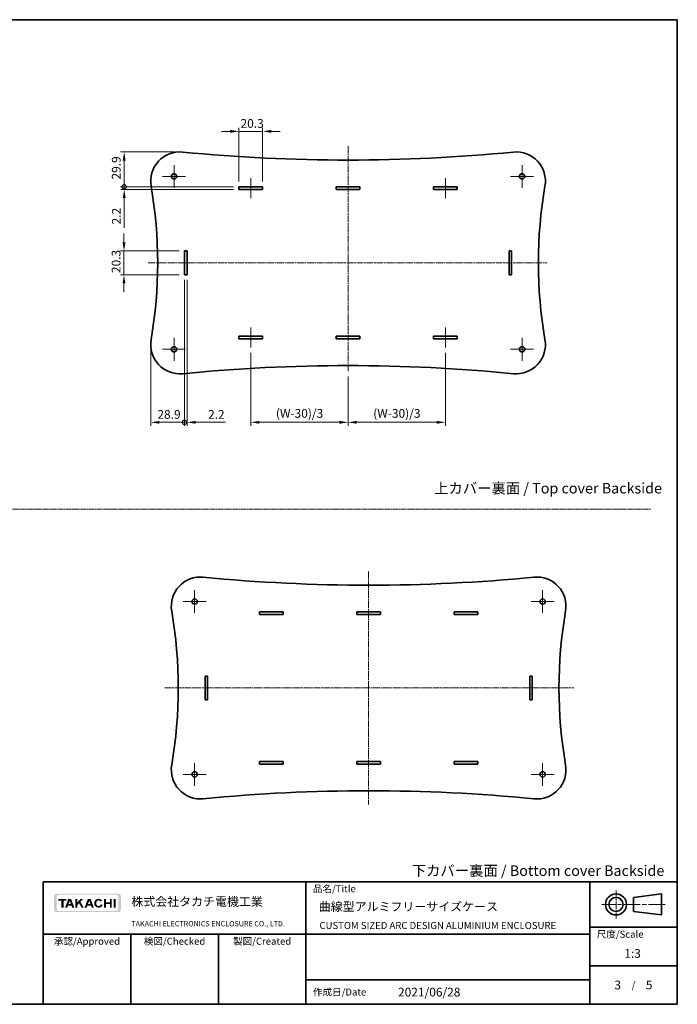
# Model space of a CAD drawing. Units: millimetres. Extents: x 0 to 4341, y 0 to 984.
# Drawn here: x 2389 to 2952, y 0 to 843 of the extents above; entities that cross this region are included whole.
import ezdxf
from ezdxf.enums import TextEntityAlignment as Align

# ---------------------------------------------------------------- set-up
doc = ezdxf.new("R2010")
doc.units = ezdxf.units.MM
doc.linetypes.add('CHAIN', pattern=[0.35429999999999995, 0.2362, -0.0295, 0.0591, -0.0295])
doc.layers.get('Defpoints').update_dxf_attribs({"lineweight": 25})
for name, color, linetype, lineweight in [('Border (ISO)', 7, 'Continuous', 35), ('Center Mark (ISO)', 131, 'Continuous', 18), ('Centerline (ISO)', 131, 'Continuous', 18), ('Dimension (ISO)', 7, 'Continuous', 18), ('Hatch (ISO)', 1, 'Continuous', 18), ('Sketch Geometry (ISO)', 7, 'Continuous', 18), ('Symbol (ISO)', 7, 'Continuous', 18), ('Title (ISO)', 7, 'Continuous', 35), ('Visible (ISO)', 7, 'Continuous', 35)]:
    doc.layers.add(name, color=color, linetype=linetype, lineweight=lineweight)
doc.styles.add('Note Text (TK)', font='txt')
doc.styles.add('文字スタイル67', font='arial.ttf')
doc.dimstyles.new('Default - Method 1b (TK)', dxfattribs={"dimtxt": 2.5, "dimasz": 2.5, "dimexe": 1, "dimexo": 1.499999999999999, "dimgap": 1, "dimtad": 1, "dimtoh": 1, "dimrnd": 1e-08, "dimdsep": 46, "dimtxsty": 'Note Text (TK)', "dimcen": 0.09, "dimdle": 5, "dimclrd": 100, "dimclre": 100, "dimclrt": 7, "dimadec": 1, "dimazin": 1, "dimtfac": 1, "dimtmove": 0, "dimatfit": 3, "dimfxl": 1, "dimtolj": 1, "dimlwd": -1, "dimlwe": -1, "dimarcsym": 0})

# ---------------------------------------------------------------- blocks, each defined once
blk = doc.blocks.new('図面枠 tk図枠')
at = {"layer": 'Border (ISO)'}
for p, q in [((14.49999999999999, 289), (405.4999999999999, 289)), ((405.4999999999999, 289), (405.4999999999999, 8.000000000000007)), ((14.50000000000001, 8.000000000000007), (405.4999999999999, 8.000000000000007))]:
    blk.add_line(p, q, dxfattribs=at)
blk = doc.blocks.new('表題欄 tk表題欄')
at = {"layer": 'Hatch (ISO)'}
h = blk.add_hatch(color=256, dxfattribs=at)
edge = h.paths.add_edge_path(flags=0)
edge.add_arc((95.57537688673352, 236.2990653650367), 0.5958259999999996, 269.9999999999897, 360)
edge.add_line((96.17120288673351, 236.2990653650368), (96.17120288673348, 239.7107813650365))
edge.add_arc((95.5753768867335, 239.7107813650366), 0.5958259999999996, 0, 90.0000000000068)
edge.add_line((95.57537688673342, 240.3066073650366), (79.13710888673356, 240.3066073650366))
edge.add_arc((79.13710888673353, 239.7107813650366), 0.5958259999999996, 89.99999999999744, 180)
edge.add_line((78.54128288673353, 239.7107813650365), (78.54128288673331, 236.2990653650368))
edge.add_arc((79.13710888673332, 236.2990653650365), 0.5958259999999996, 180, 270.0000000000231)
edge.add_line((79.13710888673356, 235.7032393650365), (95.57537688673342, 235.7032393650367))
edge = h.paths.add_edge_path()
edge.add_line((77.83935088673357, 239.9556413650366), (77.83935088673357, 236.0542053650368))
edge.add_arc((78.54128288673346, 236.0542053650367), 0.7019319999998935, 180, 270.0000000000087)
edge.add_line((78.54128288673357, 235.3522733650368), (96.17120288673352, 235.3522733650368))
edge.add_arc((96.17120288673351, 236.0542053650367), 0.7019319999998921, 270, 360)
edge.add_line((96.8731348867334, 236.0542053650368), (96.87313488673352, 239.9556413650366))
edge.add_arc((96.1712028867336, 239.9556413650367), 0.7019319999998921, 0, 90.00000000000873)
edge.add_line((96.17120288673348, 240.6575733650367), (78.54128288673357, 240.6575733650366))
edge.add_arc((78.54128288673357, 239.9556413650366), 0.7019319999999984, 90, 180)
for points in [[(79.07181288673355, 239.1476033650369), (79.07181288673355, 238.6578833650367), (79.92066088673353, 238.6578833650367), (79.92066088673353, 236.6581933650368), (80.50832488673353, 236.6581933650368), (80.50832488673353, 238.6578833650367), (81.35717288673355, 238.6578833650367), (81.35717288673355, 239.1476033650369)], [(85.68407849525303, 236.6581933650368), (84.9434673993943, 237.8918698287545), (84.41792288673358, 237.3246628822781), (84.41792288673358, 236.6581933650368), (83.89555488673355, 236.6581933650368), (83.89555488673355, 239.1476033650369), (84.41792288673358, 239.1476033650369), (84.41792288673358, 238.0993979968839), (85.38913556809511, 239.1476033650369), (86.10696490847272, 239.1476033650369), (85.31925422435492, 238.2974470774499), (86.30334488673353, 236.6581933650368)], [(92.09142939614459, 239.1476033650369), (92.09142939614459, 236.6581933650368), (92.60971639614465, 236.6581933650368), (92.60971639614465, 237.6580383650368), (93.76872039614462, 237.6580383650368), (93.76872039614462, 236.6581933650368), (94.28700739614459, 236.6581933650368), (94.28700739614459, 239.1476033650369), (93.76872039614462, 239.1476033650369), (93.76872039614462, 238.1477583650367), (92.60971639614465, 238.1477583650367), (92.60971639614465, 239.1476033650369)], [(94.84202339614467, 239.1476033650369), (94.84202339614467, 236.6581933650368), (95.36439139614473, 236.6581933650368), (95.36439139614473, 239.1476033650369)]]:
    blk.add_hatch(color=256, dxfattribs=at).paths.add_polyline_path(points)
h = blk.add_hatch(color=256, dxfattribs=at)
h.paths.add_polyline_path([(82.59020695886475, 237.7110913650368), (81.95242681460243, 237.7110913650368), (82.27131688673356, 238.5794973650367)], flags=0)
h.paths.add_polyline_path([(82.77903014574996, 237.1968853650368), (81.76360362771717, 237.1968853650368), (81.56578886050404, 236.6581933650368), (80.94907288673355, 236.6581933650368), (81.86321688673357, 239.1476033650369), (82.67941688673353, 239.1476033650369), (83.59356088673351, 236.6581933650368), (82.97684491296302, 236.6581933650368)])
h = blk.add_hatch(color=256, dxfattribs=at)
h.paths.add_polyline_path([(87.52707281460246, 237.7110913650368), (88.16485295886469, 237.7110913650368), (87.84596288673359, 238.5794973650367)], flags=0)
h.paths.add_polyline_path([(87.14043486050403, 236.6581933650368), (87.3382496277172, 237.1968853650368), (88.35367614574989, 237.1968853650368), (88.551490912963, 236.6581933650368), (89.16820688673343, 236.6581933650368), (88.25406288673352, 239.1476033650369), (87.43786288673356, 239.1476033650369), (86.52371888673358, 236.6581933650368)])
h = blk.add_hatch(color=256, dxfattribs=at)
edge = h.paths.add_edge_path()
edge.add_arc((90.52309888673334, 237.9028983650369), 1.273272000000011, 38.55054079078439, 336.5820184016556)
edge.add_line((91.69149139614446, 237.3968543650369), (91.17255542714857, 237.6216113977801))
edge.add_ellipse((90.52309888673352, 237.9028983650369), major_axis=(0, -0.7998759999999119), ratio=0.8673469387756529, start_angle=128.5505407907963, end_angle=426.582018401653, ccw=False)
edge.add_line((91.09381514418376, 238.3576891122095), (91.51887237036831, 238.6964075050431))
at = {"layer": 'Title (ISO)'}
for p, q in [((74.70882392282105, 244.052739026017), (255.7088239228211, 244.052739026017)), ((74.70882392282105, 209.052739026017), (74.70882392282105, 244.052739026017)), ((149.7088239228211, 244.052739026017), (149.7088239228211, 209.052739026017)), ((230.7088239228211, 244.052739026017), (230.7088239228211, 209.052739026017)), ((255.7088239228211, 244.052739026017), (255.7088239228211, 209.052739026017)), ((243.2088239228211, 239.552739026017), (251.2088239228211, 240.5527390260171)), ((243.2088239228211, 239.552739026017), (243.2088239228211, 235.552739026017)), ((251.2088239228211, 234.552739026017), (251.2088239228211, 240.5527390260171)), ((243.2088239228211, 235.552739026017), (251.2088239228211, 234.552739026017)), ((230.7088239228211, 231.052739026017), (255.7088239228211, 231.052739026017)), ((74.70882392282105, 229.052739026017), (230.7088239228211, 229.052739026017)), ((99.70882392282108, 229.052739026017), (99.70882392282108, 209.052739026017)), ((124.708823922821, 229.052739026017), (124.708823922821, 209.052739026017)), ((230.7088239228211, 220.052739026017), (255.7088239228211, 220.052739026017)), ((149.7088239228211, 216.052739026017), (230.7088239228211, 216.052739026017)), ((255.7088239228211, 209.052739026017), (74.70882392282105, 209.052739026017))]:
    blk.add_line(p, q, dxfattribs=at)
at = {"layer": 'Title (ISO)', "color": 4, "linetype": 'CHAIN', "lineweight": 18, "ltscale": 8.889559745788574}
blk.add_line((238.2088239228211, 241.552739026017), (238.2088239228211, 233.552739026017), dxfattribs=at)
at = {"layer": 'Title (ISO)', "color": 4, "linetype": 'CHAIN', "lineweight": 18, "ltscale": 20.00163269042969}
blk.add_line((252.2088239228211, 237.552739026017), (234.2088239228211, 237.552739026017), dxfattribs=at)
at = {"layer": 'Title (ISO)'}
for radius in [3, 2]:
    blk.add_circle((238.2088239228211, 237.552739026017), radius, dxfattribs=at)
at = {"layer": 'Title (ISO)', "color": 1, "char_height": 2.000000029802322, "line_spacing_factor": 1.5, "style": 'Note Text (TK)'}
for s, insert, attachment_point in [('\\fＭＳ Ｐゴシック|b0|i0;\\H2.0000;品名/Title', (151.708823922821, 242.052739026017), 4), ('\\fＭＳ Ｐゴシック|b0|i0;\\H2.0000;承認/Approved', (87.20882392282108, 227.052739026017), 5), ('\\fＭＳ Ｐゴシック|b0|i0;\\H2.0000;検図/Checked', (112.208823922821, 227.052739026017), 5), ('\\fＭＳ Ｐゴシック|b0|i0;\\H2.0000;製図/Created', (137.2088239228211, 227.052739026017), 5), ('\\fＭＳ Ｐゴシック|b0|i0;\\H2.0000;尺度/Scale', (232.7088239228211, 229.052739026017), 4), ('\\fＭＳ Ｐゴシック|b0|i0;\\H2.0000;作成日/Date', (151.708823922821, 212.552739026017), 4)]:
    blk.add_mtext(s, dxfattribs=dict(at, insert=insert, attachment_point=attachment_point))
at = {"layer": 'Title (ISO)', "color": 7, "line_spacing_factor": 1.5, "style": 'Note Text (TK)'}
for s, insert, char_height, attachment_point in [('株式会社タカチ電機工業', (99.87313488673345, 238.052739026017), 2.5, 4), ('\\fArial|b0|i0;\\H1.4986;TAKACHI ELECTRONICS ENCLOSURE CO., LTD.', (99.87313488673342, 232.052739026017), 1.49859994649887, 4), ('\\fＭＳ Ｐゴシック|b0|i0;\\H2.0000;/', (243.2088239228211, 214.552739026017), 2.000000029802322, 5)]:
    blk.add_mtext(s, dxfattribs=dict(at, insert=insert, char_height=char_height, attachment_point=attachment_point))
at = {"layer": 'Title (ISO)', "color": 7}
for tag, p, height, style in [('<品名>_001', (153.367914831912, 235.6820003896534), 2.5, 'Note Text (TK)'), ('<Title>_001', (153.5696697597652, 230.5520568828656), 2.000000029802322, '文字スタイル67'), ('作成日_001', (175.6108125591847, 211.2814322078352), 2.5, 'Note Text (TK)'), ('<ページ_No.>_001', (237.9488807410029, 213.302739026017), 2.5, 'Note Text (TK)'), ('<総ページ数>_001', (246.7997330137301, 213.302739026017), 2.5, 'Note Text (TK)')]:
    blk.add_attdef(tag, p, '', height=height, dxfattribs=dict(at, style=style))
at = {"layer": 'Title (ISO)', "color": 7, "style": 'Note Text (TK)'}
blk.add_attdef('<尺度>', text='', height=2.5, dxfattribs=at).set_placement((243.2088239228211, 223.5527390260171), align=Align.MIDDLE_CENTER)
blk = doc.blocks.new('*D80')
at = {"layer": 'Defpoints', "color": 0}
for p in [(2597.364336024225, 747.4153445377972), (2577.064336024225, 699.9153445377973), (2597.364336024225, 699.9153445377973)]:
    blk.add_point(p, dxfattribs=at)
at = {"layer": 'Dimension (ISO)', "color": 100}
for p, q in [((2577.064336024225, 704.4153445377973), (2577.064336024225, 750.4153445377972)), ((2597.364336024225, 704.4153445377973), (2597.364336024225, 750.4153445377972)), ((2569.564336024225, 747.4153445377972), (2562.064336024225, 747.4153445377972)), ((2577.064336024225, 747.4153445377972), (2597.364336024225, 747.4153445377972)), ((2604.864336024225, 747.4153445377972), (2612.364336024225, 747.4153445377972))]:
    blk.add_line(p, q, dxfattribs=at)
for points in [[(2569.564336024225, 748.6653445377972), (2569.564336024225, 746.1653445377971), (2577.064336024225, 747.4153445377972)], [(2604.864336024225, 748.6653445377972), (2604.864336024225, 746.1653445377971), (2597.364336024225, 747.4153445377972)]]:
    blk.add_solid(points, dxfattribs=at)
at = {"layer": 'Dimension (ISO)', "color": 7, "insert": (2578.47854056968, 754.1653445377971), "char_height": 7.5, "attachment_point": 4, "style": 'Note Text (TK)'}
blk.add_mtext('\\A1;20.3', dxfattribs=at)
blk = doc.blocks.new('_DotSmall')
at = {"color": 0, "linetype": 'ByBlock', "const_width": 0.5}
blk.add_lwpolyline([(-0.0625, 0, 1), (0.0625, 0, 1)], format="xyb", close=True, dxfattribs=at)
blk = doc.blocks.new('*D81')
at = {"layer": 'Defpoints', "color": 0}
for p in [(2478.890939421849, 699.9153445377975), (2577.064336024226, 699.9153445377975), (2577.064336024226, 697.7153445377975)]:
    blk.add_point(p, dxfattribs=at)
at = {"layer": 'Dimension (ISO)', "color": 100}
for p, q in [((2478.890939421849, 699.9153445377975), (2478.890939421849, 714.9153445377975)), ((2572.564336024226, 699.9153445377975), (2475.890939421848, 699.9153445377975)), ((2478.890939421849, 699.9153445377975), (2478.890939421849, 697.7153445377975)), ((2572.564336024226, 697.7153445377975), (2475.890939421848, 697.7153445377975)), ((2478.890939421849, 690.2153445377976), (2478.890939421849, 664.6982989041846))]:
    blk.add_line(p, q, dxfattribs=at)
blk.add_solid([(2477.640939421848, 690.2153445377976), (2480.140939421848, 690.2153445377976), (2478.890939421849, 697.7153445377975)], dxfattribs=at)
at = {"layer": 'Dimension (ISO)', "color": 100, "xscale": 7.5, "yscale": 7.5, "zscale": 7.5, "rotation": 270}
blk.add_blockref('_DotSmall', (2478.890939421849, 699.9153445377975), dxfattribs=at)
at = {"layer": 'Dimension (ISO)', "color": 7, "insert": (2472.140939421848, 667.6982989041838), "char_height": 7.5, "attachment_point": 4, "rotation": 90, "style": 'Note Text (TK)'}
blk.add_mtext('\\A1;2.2', dxfattribs=at)
blk = doc.blocks.new('*D82')
at = {"layer": 'Defpoints', "color": 0}
for p in [(2587.214336024225, 562.2153445377973), (2670.547669357558, 542.0361270989196), (2670.547669357558, 498.2943304895083)]:
    blk.add_point(p, dxfattribs=at)
at = {"layer": 'Dimension (ISO)', "color": 100}
for p, q in [((2587.214336024225, 557.7153445377973), (2587.214336024225, 495.2943304895084)), ((2670.547669357558, 537.5361270989195), (2670.547669357558, 495.2943304895084)), ((2594.714336024225, 498.2943304895083), (2663.047669357558, 498.2943304895083))]:
    blk.add_line(p, q, dxfattribs=at)
for points in [[(2594.714336024225, 499.5443304895084), (2594.714336024225, 497.0443304895083), (2587.214336024225, 498.2943304895083)], [(2663.047669357558, 499.5443304895084), (2663.047669357558, 497.0443304895083), (2670.547669357558, 498.2943304895083)]]:
    blk.add_solid(points, dxfattribs=at)
at = {"layer": 'Dimension (ISO)', "color": 7, "insert": (2606.487536781801, 505.9392168531448), "char_height": 7.5, "attachment_point": 4, "style": 'Note Text (TK)'}
blk.add_mtext('\\A1; \\fＭＳ Ｐゴシック|b0|i0;(W-30)/3', dxfattribs=at)
blk = doc.blocks.new('*D66')
at = {"layer": 'Defpoints', "color": 0}
for p in [(2753.881002690892, 562.2153445377973), (2670.547669357558, 542.0361270989196), (2753.881002690892, 498.2943304895083)]:
    blk.add_point(p, dxfattribs=at)
at = {"layer": 'Dimension (ISO)', "color": 100}
for p, q in [((2753.881002690892, 557.7153445377973), (2753.881002690892, 495.2943304895084)), ((2670.547669357558, 537.5361270989195), (2670.547669357558, 495.2943304895084)), ((2678.047669357558, 498.2943304895083), (2746.381002690891, 498.2943304895083))]:
    blk.add_line(p, q, dxfattribs=at)
for points in [[(2678.047669357558, 499.5443304895084), (2678.047669357558, 497.0443304895083), (2670.547669357558, 498.2943304895083)], [(2746.381002690891, 499.5443304895084), (2746.381002690891, 497.0443304895083), (2753.881002690892, 498.2943304895083)]]:
    blk.add_solid(points, dxfattribs=at)
at = {"layer": 'Dimension (ISO)', "color": 7, "insert": (2689.820870115134, 505.9392168531448), "char_height": 7.5, "attachment_point": 4, "style": 'Note Text (TK)'}
blk.add_mtext('\\A1; \\fＭＳ Ｐゴシック|b0|i0;(W-30)/3', dxfattribs=at)
blk = doc.blocks.new('*D69')
at = {"layer": 'Defpoints', "color": 0}
for p in [(2526.690324778875, 729.8149375230997), (2478.802580983934, 699.9153445377975), (2577.064336024226, 699.9153445377975)]:
    blk.add_point(p, dxfattribs=at)
at = {"layer": 'Dimension (ISO)', "color": 100}
for p, q in [((2522.190324778875, 729.8149375230997), (2475.802580983934, 729.8149375230997)), ((2478.802580983934, 722.3149375230997), (2478.802580983934, 699.9153445377975)), ((2572.564336024226, 699.9153445377975), (2475.802580983934, 699.9153445377975))]:
    blk.add_line(p, q, dxfattribs=at)
blk.add_solid([(2477.552580983934, 722.3149375230997), (2480.052580983934, 722.3149375230997), (2478.802580983934, 729.8149375230997)], dxfattribs=at)
at = {"layer": 'Dimension (ISO)', "color": 100, "xscale": 7.5, "yscale": 7.5, "zscale": 7.5, "rotation": 270}
blk.add_blockref('_DotSmall', (2478.802580983934, 699.9153445377975), dxfattribs=at)
at = {"layer": 'Dimension (ISO)', "color": 7, "insert": (2472.052580983933, 706.1506523940845), "char_height": 7.5, "attachment_point": 4, "rotation": 90, "style": 'Note Text (TK)'}
blk.add_mtext('\\A1;29.9', dxfattribs=at)
blk = doc.blocks.new('*D72')
at = {"layer": 'Defpoints', "color": 0}
for p in [(2478.670015141173, 644.9653445377975), (2530.447669357559, 644.9653445377975), (2530.447669357559, 624.6653445377975)]:
    blk.add_point(p, dxfattribs=at)
at = {"layer": 'Dimension (ISO)', "color": 100}
for p, q in [((2478.670015141173, 652.4653445377976), (2478.670015141173, 659.9653445377976)), ((2525.947669357559, 644.9653445377975), (2475.670015141173, 644.9653445377975)), ((2478.670015141173, 624.6653445377975), (2478.670015141173, 644.9653445377975)), ((2525.947669357559, 624.6653445377975), (2475.670015141173, 624.6653445377975)), ((2478.670015141173, 617.1653445377975), (2478.670015141173, 609.6653445377975))]:
    blk.add_line(p, q, dxfattribs=at)
for points in [[(2477.420015141173, 652.4653445377976), (2479.920015141173, 652.4653445377976), (2478.670015141173, 644.9653445377975)], [(2477.420015141173, 617.1653445377975), (2479.920015141173, 617.1653445377975), (2478.670015141173, 624.6653445377975)]]:
    blk.add_solid(points, dxfattribs=at)
at = {"layer": 'Dimension (ISO)', "color": 7, "insert": (2471.920015141173, 626.0795490832512), "char_height": 7.5, "attachment_point": 4, "rotation": 90, "style": 'Note Text (TK)'}
blk.add_mtext('\\A1;20.3', dxfattribs=at)
blk = doc.blocks.new('*D73')
at = {"layer": 'Defpoints', "color": 0}
for p in [(2530.447669357558, 624.6653445377972), (2501.547669357558, 564.8153445377974), (2530.447669357558, 498.2943304895083)]:
    blk.add_point(p, dxfattribs=at)
at = {"layer": 'Dimension (ISO)', "color": 100}
for p, q in [((2530.447669357558, 620.1653445377973), (2530.447669357558, 495.2943304895084)), ((2501.547669357558, 560.3153445377974), (2501.547669357558, 495.2943304895084)), ((2509.047669357558, 498.2943304895083), (2530.447669357558, 498.2943304895083))]:
    blk.add_line(p, q, dxfattribs=at)
blk.add_solid([(2509.047669357558, 499.5443304895084), (2509.047669357558, 497.0443304895083), (2501.547669357558, 498.2943304895083)], dxfattribs=at)
at = {"layer": 'Dimension (ISO)', "color": 100, "xscale": 7.5, "yscale": 7.5, "zscale": 7.5}
blk.add_blockref('_DotSmall', (2530.447669357558, 498.2943304895083), dxfattribs=at)
at = {"layer": 'Dimension (ISO)', "color": 7, "insert": (2507.283180721195, 505.0443304895083), "char_height": 7.5, "attachment_point": 4, "style": 'Note Text (TK)'}
blk.add_mtext('\\A1;28.9', dxfattribs=at)
blk = doc.blocks.new('*D74')
at = {"layer": 'Defpoints', "color": 0}
for p in [(2530.447669357558, 624.6653445377972), (2532.647669357559, 624.6653445377972), (2532.647669357559, 498.2943304895083)]:
    blk.add_point(p, dxfattribs=at)
at = {"layer": 'Dimension (ISO)', "color": 100}
for p, q in [((2530.447669357558, 620.1653445377973), (2530.447669357558, 495.2943304895084)), ((2532.647669357559, 620.1653445377973), (2532.647669357559, 495.2943304895084)), ((2530.447669357558, 498.2943304895083), (2522.947669357558, 498.2943304895083)), ((2530.447669357558, 498.2943304895083), (2532.647669357559, 498.2943304895083)), ((2540.147669357558, 498.2943304895083), (2565.664714991172, 498.2943304895083))]:
    blk.add_line(p, q, dxfattribs=at)
blk.add_solid([(2540.147669357558, 499.5443304895084), (2540.147669357558, 497.0443304895083), (2532.647669357559, 498.2943304895083)], dxfattribs=at)
at = {"layer": 'Dimension (ISO)', "color": 100, "xscale": 7.5, "yscale": 7.5, "zscale": 7.5}
blk.add_blockref('_DotSmall', (2530.447669357558, 498.2943304895083), dxfattribs=at)
at = {"layer": 'Dimension (ISO)', "color": 7, "insert": (2550.647669536627, 505.0443304895083), "char_height": 7.5, "attachment_point": 4, "style": 'Note Text (TK)'}
blk.add_mtext('\\A1;2.2', dxfattribs=at)

msp = doc.modelspace()

# ---------------------------------------------------------------- linework, layer by layer
at = {"layer": 'Center Mark (ISO)', "linetype": 'CHAIN', "ltscale": 7.222748279571533}
for p, q in [((2521.547669357558, 718.5653445377973), (2521.547669357558, 699.0653445377972)), ((2819.547669357559, 718.5653445377973), (2819.547669357559, 699.0653445377972)), ((2531.297669357558, 708.8153445377972), (2511.797669357559, 708.8153445377972)), ((2829.297669357558, 708.8153445377972), (2809.797669357559, 708.8153445377972)), ((2521.547669357558, 570.5653445377974), (2521.547669357558, 551.0653445377974)), ((2819.547669357559, 570.5653445377974), (2819.547669357559, 551.0653445377974)), ((2531.297669357558, 560.8153445377974), (2511.797669357559, 560.8153445377974)), ((2829.297669357558, 560.8153445377974), (2809.797669357559, 560.8153445377974)), ((2539.185782747843, 354.5760715408166), (2539.185782747843, 335.0760715408167)), ((2837.185782747843, 354.5760715408166), (2837.185782747843, 335.0760715408167)), ((2548.935782747843, 344.8260715408167), (2529.435782747843, 344.8260715408167)), ((2846.935782747843, 344.8260715408167), (2827.435782747843, 344.8260715408167)), ((2539.185782747843, 206.5760715408166), (2539.185782747843, 187.0760715408166)), ((2837.185782747843, 206.5760715408166), (2837.185782747843, 187.0760715408166)), ((2548.935782747843, 196.8260715408166), (2529.435782747843, 196.8260715408166)), ((2846.935782747843, 196.8260715408166), (2827.435782747843, 196.8260715408166))]:
    msp.add_line(p, q, dxfattribs=at)
at = {"layer": 'Centerline (ISO)', "linetype": 'CHAIN', "ltscale": 23.99096870422363}
for p, q in [((2670.547669357558, 734.7954139475514), (2670.547669357558, 542.0361270989196)), ((2499.462800718117, 634.8153445377974), (2840.795395295718, 634.8153445377974)), ((2688.185782747843, 370.5859911971002), (2688.185782747843, 170.9971819849363)), ((2513.626794722452, 270.8260715408167), (2863.93753291823, 270.8260715408167))]:
    msp.add_line(p, q, dxfattribs=at)
at = {"layer": 'Centerline (ISO)', "linetype": 'CHAIN', "ltscale": 6.370822429656982}
for p, q in [((2587.214336024225, 707.4153445377973), (2587.214336024225, 690.2153445377973)), ((2753.881002690892, 707.4153445377973), (2753.881002690892, 690.2153445377973)), ((2587.214336024225, 562.2153445377973), (2587.214336024225, 579.4153445377974)), ((2753.881002690892, 562.2153445377973), (2753.881002690892, 579.4153445377974))]:
    msp.add_line(p, q, dxfattribs=at)
at = {"layer": 'Sketch Geometry (ISO)', "color": 4, "linetype": 'CHAIN', "ltscale": 18.36230087280273}
msp.add_line((1798.01261820971, 423.9855321582661), (2930.015442057491, 423.9855321582661), dxfattribs=at)
at = {"layer": 'Visible (ISO)'}
for p, q in [((2577.064336024225, 697.7153445377973), (2577.064336024225, 699.9153445377973)), ((2577.064336024225, 699.9153445377973), (2597.364336024225, 699.9153445377973)), ((2597.364336024225, 699.9153445377973), (2597.364336024225, 697.7153445377973)), ((2660.397669357558, 697.7153445377973), (2660.397669357558, 699.9153445377973)), ((2660.397669357558, 699.9153445377973), (2680.697669357558, 699.9153445377973)), ((2680.697669357558, 699.9153445377973), (2680.697669357558, 697.7153445377973)), ((2743.731002690891, 697.7153445377973), (2743.731002690891, 699.9153445377974)), ((2743.731002690891, 699.9153445377974), (2764.031002690891, 699.9153445377973)), ((2764.031002690891, 699.9153445377973), (2764.031002690891, 697.7153445377973)), ((2597.364336024225, 697.7153445377973), (2577.064336024225, 697.7153445377973)), ((2680.697669357558, 697.7153445377973), (2660.397669357558, 697.7153445377973)), ((2764.031002690891, 697.7153445377973), (2743.731002690891, 697.7153445377973)), ((2530.447669357558, 624.6653445377972), (2530.447669357558, 644.9653445377974)), ((2530.447669357558, 644.9653445377974), (2532.647669357559, 644.9653445377974)), ((2532.647669357559, 644.9653445377974), (2532.647669357559, 624.6653445377972)), ((2808.447669357558, 624.6653445377972), (2808.447669357558, 644.9653445377974)), ((2808.447669357558, 644.9653445377974), (2810.647669357558, 644.9653445377974)), ((2810.647669357558, 644.9653445377974), (2810.647669357558, 624.6653445377972)), ((2532.647669357559, 624.6653445377972), (2530.447669357558, 624.6653445377972)), ((2810.647669357558, 624.6653445377972), (2808.447669357558, 624.6653445377972)), ((2577.064336024225, 569.7153445377973), (2577.064336024225, 571.9153445377973)), ((2577.064336024225, 571.9153445377973), (2597.364336024225, 571.9153445377973)), ((2597.364336024225, 569.7153445377973), (2577.064336024225, 569.7153445377973)), ((2597.364336024225, 571.9153445377973), (2597.364336024225, 569.7153445377973)), ((2660.397669357558, 571.9153445377973), (2680.697669357558, 571.9153445377973)), ((2660.397669357558, 569.7153445377973), (2660.397669357558, 571.9153445377973)), ((2680.697669357558, 569.7153445377973), (2660.397669357558, 569.7153445377973)), ((2680.697669357558, 571.9153445377973), (2680.697669357558, 569.7153445377973)), ((2743.731002690891, 569.7153445377973), (2743.731002690891, 571.9153445377973)), ((2743.731002690891, 571.9153445377973), (2764.031002690892, 571.9153445377973)), ((2764.031002690892, 569.7153445377973), (2743.731002690891, 569.7153445377973)), ((2764.031002690892, 571.9153445377973), (2764.031002690892, 569.7153445377973)), ((2594.702449414509, 333.7260715408167), (2594.702449414509, 335.9260715408166)), ((2594.702449414509, 335.9260715408166), (2615.00244941451, 335.9260715408166)), ((2615.00244941451, 333.7260715408167), (2594.702449414509, 333.7260715408167)), ((2615.00244941451, 335.9260715408166), (2615.00244941451, 333.7260715408167)), ((2678.035782747843, 333.7260715408166), (2678.035782747843, 335.9260715408165)), ((2678.035782747843, 335.9260715408165), (2698.335782747844, 335.9260715408165)), ((2698.335782747843, 333.7260715408166), (2678.035782747843, 333.7260715408166)), ((2698.335782747844, 335.9260715408165), (2698.335782747843, 333.7260715408166)), ((2761.369116081176, 333.7260715408167), (2761.369116081176, 335.9260715408167)), ((2761.369116081176, 335.9260715408167), (2781.669116081176, 335.9260715408166)), ((2781.669116081176, 333.7260715408167), (2761.369116081176, 333.7260715408167)), ((2781.669116081176, 335.9260715408166), (2781.669116081176, 333.7260715408167)), ((2548.085782747843, 260.6760715408166), (2548.085782747843, 280.9760715408166)), ((2548.085782747843, 280.9760715408166), (2550.285782747843, 280.9760715408166)), ((2550.285782747843, 280.9760715408166), (2550.285782747843, 260.6760715408166)), ((2826.085782747843, 260.6760715408166), (2826.085782747843, 280.9760715408166)), ((2826.085782747843, 280.9760715408166), (2828.285782747843, 280.9760715408166)), ((2828.285782747843, 280.9760715408166), (2828.285782747843, 260.6760715408166)), ((2550.285782747843, 260.6760715408166), (2548.085782747843, 260.6760715408166)), ((2828.285782747843, 260.6760715408166), (2826.085782747843, 260.6760715408166)), ((2594.702449414509, 205.7260715408167), (2594.702449414509, 207.9260715408167)), ((2594.702449414509, 207.9260715408167), (2615.00244941451, 207.9260715408167)), ((2615.00244941451, 205.7260715408167), (2594.702449414509, 205.7260715408167)), ((2615.00244941451, 207.9260715408167), (2615.00244941451, 205.7260715408167)), ((2678.035782747843, 207.9260715408166), (2698.335782747843, 207.9260715408166)), ((2678.035782747843, 205.7260715408167), (2678.035782747843, 207.9260715408166)), ((2698.335782747843, 205.7260715408167), (2678.035782747843, 205.7260715408167)), ((2698.335782747843, 207.9260715408166), (2698.335782747843, 205.7260715408167)), ((2761.369116081176, 205.7260715408167), (2761.369116081176, 207.9260715408167)), ((2761.369116081176, 207.9260715408167), (2781.669116081176, 207.9260715408167)), ((2781.669116081176, 205.7260715408167), (2761.369116081176, 205.7260715408167)), ((2781.669116081176, 207.9260715408167), (2781.669116081176, 205.7260715408167))]:
    msp.add_line(p, q, dxfattribs=at)
for centre in [(2521.547669357558, 708.8153445377972), (2819.547669357559, 708.8153445377972), (2521.547669357558, 560.8153445377974), (2819.547669357559, 560.8153445377974), (2539.185782747843, 344.8260715408167), (2837.185782747843, 344.8260715408167), (2539.185782747843, 196.8260715408166), (2837.185782747843, 196.8260715408166)]:
    msp.add_circle(centre, 2.25, dxfattribs=at)
for centre, radius, start, end in [((2526.547669357559, 704.8153445377972), 25, 84.43395849228799, 189.7981849075753), ((2670.547669357558, 2182.458201680663), 1459.642857142866, 264.433958492288, 275.566041507712), ((2814.547669357559, 704.8153445377972), 25, 350.2018150924246, 95.56604150771203), ((2121.214336024226, 634.8153445377974), 386.3333333333317, 350.2018150924244, 9.798184907575582), ((3219.881002690895, 634.8153445377972), 386.333333333336, 170.2018150924246, 189.7981849075753), ((2526.547669357559, 564.8153445377974), 25.00000000000003, 170.2018150924242, 275.566041507712), ((2814.547669357559, 564.8153445377974), 25, 264.433958492288, 9.798184907575395), ((2670.547669357559, -912.8275126050683), 1459.642857142866, 84.43395849228799, 95.56604150771203), ((2544.185782747843, 340.8260715408167), 25, 84.43395849228799, 189.7981849075753), ((2688.185782747843, 1818.468928683682), 1459.642857142866, 264.433958492288, 275.566041507712), ((2832.185782747842, 340.8260715408166), 25, 350.2018150924247, 95.56604150771203), ((2138.852449414511, 270.8260715408167), 386.3333333333317, 350.2018150924244, 9.798184907575582), ((3237.519116081179, 270.8260715408165), 386.333333333336, 170.2018150924246, 189.7981849075753), ((2544.185782747843, 200.8260715408166), 25.00000000000003, 170.2018150924244, 275.566041507712), ((2832.185782747842, 200.8260715408166), 25, 264.433958492288, 9.798184907575395), ((2688.185782747844, -1276.816785602049), 1459.642857142866, 84.43395849228799, 95.56604150771203)]:
    msp.add_arc(centre, radius, start, end, dxfattribs=at)

# ---------------------------------------------------------------- block references
at = {"xscale": 3, "yscale": 3, "zscale": 3}
msp.add_blockref('図面枠 tk図枠', (1736, -24.00000000000002), dxfattribs=at)
ref = msp.add_blockref('表題欄 tk表題欄', (2185.373528231536, -627.158217078051), dxfattribs=dict(xscale=3, yscale=3, zscale=3))
ref.add_attrib('<品名>_001', '曲線型アルミフリーサイズケース', (2645.477272727273, 79.88778409090912), dxfattribs={"layer": 'Title (ISO)', "color": 7, "height": 7.5, "style": 'Note Text (TK)'})
ref.add_attrib('<尺度>_001', '1:3', (2907.086595404937, 39.80115961800828), dxfattribs={"layer": 'Title (ISO)', "color": 7, "height": 7.5, "style": 'Note Text (TK)'})
ref.add_attrib('作成日_001', '2021/06/28', (2713.336128379636, 6.686079545454588), dxfattribs={"layer": 'Title (ISO)', "color": 7, "height": 7.5, "style": 'Note Text (TK)'})
ref.add_attrib('<Title>_001', 'CUSTOM SIZED ARC DESIGN ALUMINIUM ENCLOSURE', (2646.082537510832, 64.49795357054568), dxfattribs={"layer": 'Title (ISO)', "color": 7, "height": 6.000000089406967, "style": '文字スタイル67'})
ref.add_attrib('<ページ_No.>_001', '3', (2898.604365620736, 12.8011596180082), dxfattribs={"layer": 'Title (ISO)', "color": 7, "height": 7.5, "style": 'Note Text (TK)'})
ref.add_attrib('<総ページ数>_001', '5', (2925.578785811732, 12.81394952251025), dxfattribs={"layer": 'Title (ISO)', "color": 7, "height": 7.5, "style": 'Note Text (TK)'})

# ---------------------------------------------------------------- texts
at = {"layer": 'Symbol (ISO)', "color": 7, "char_height": 9.000000357627869, "attachment_point": 4, "line_spacing_factor": 1.5, "style": 'Note Text (TK)'}
for s, insert, width in [('\\fＭＳ Ｐゴシック|b0|i0;\\H9.0000;上カバー裏面 / Top cover Backside', (2744.240506326262, 441.8519417476649), 204.4210624694824), ('\\fＭＳ Ｐゴシック|b0|i0;\\H9.0000;下カバー裏面 / Bottom cover Backside', (2725.071460175434, 114.4251118901063), 224.5789575576782)]:
    msp.add_mtext(s, dxfattribs=dict(at, insert=insert, width=width))

# ---------------------------------------------------------------- dimensions: what is measured, and where the dimension line sits
at = {"layer": 'Dimension (ISO)', "color": 100}
for base, p1, p2, angle, override, picture, middle in [((2597.364336024225, 747.4153445377972), (2577.064336024225, 699.9153445377973), (2597.364336024225, 699.9153445377973), 180, {"dimscale": 0, "dimtxt": 7.5, "dimasz": 7.5, "dimexe": 3, "dimexo": 4.499999999999999, "dimgap": 3, "dimtoh": 0, "dimdec": 2, "dimcen": 0.27, "dimtol": 0, "dimlim": 0, "dimtp": 0, "dimtm": 0, "dimtdec": 2, "dimtofl": 1, "dimatfit": 1}, '*D80', (2587.214336024225, 747.4153445377972)), ((2478.802580983934, 699.9153445377975), (2526.690324778874, 729.8149375230995), (2577.064336024225, 699.9153445377973), 90, {"dimscale": 0, "dimtxt": 7.5, "dimasz": 7.5, "dimexe": 3, "dimexo": 4.499999999999999, "dimgap": 3, "dimtoh": 0, "dimdec": 2, "dimblk2": 'DotSmall', "dimsah": 1, "dimcen": 0.27, "dimdle": 0, "dimtol": 0, "dimlim": 0, "dimtp": 0, "dimtm": 0, "dimtdec": 2, "dimtofl": 0, "dimatfit": 1}, '*D69', (2478.802580983933, 714.8651410304482)), ((2478.890939421849, 699.9153445377975), (2577.064336024225, 697.7153445377973), (2577.064336024225, 699.9153445377973), 90, {"dimscale": 0, "dimtxt": 7.5, "dimasz": 7.5, "dimexe": 3, "dimexo": 4.499999999999999, "dimgap": 3, "dimtoh": 0, "dimdec": 2, "dimblk2": 'DotSmall', "dimsah": 1, "dimcen": 0.27, "dimdle": 0, "dimtol": 0, "dimlim": 0, "dimtp": 0, "dimtm": 0, "dimtdec": 2, "dimtofl": 1, "dimatfit": 1}, '*D81', (2478.890939421848, 673.7068216314566)), ((2478.670015141173, 644.9653445377975), (2530.447669357558, 624.6653445377972), (2530.447669357558, 644.9653445377974), 90, {"dimscale": 0, "dimtxt": 7.5, "dimasz": 7.5, "dimexe": 3, "dimexo": 4.499999999999999, "dimgap": 3, "dimtoh": 0, "dimdec": 2, "dimcen": 0.27, "dimtol": 0, "dimlim": 0, "dimtp": 0, "dimtm": 0, "dimtdec": 2, "dimtofl": 1, "dimatfit": 1}, '*D72', (2478.670015141173, 634.8153445377967)), ((2530.447669357558, 498.2943304895083), (2501.547669357558, 564.8153445377974), (2530.447669357558, 624.6653445377972), 180, {"dimscale": 0, "dimtxt": 7.5, "dimasz": 7.5, "dimexe": 3, "dimexo": 4.499999999999999, "dimgap": 3, "dimtoh": 0, "dimdec": 2, "dimblk2": 'DotSmall', "dimsah": 1, "dimcen": 0.27, "dimdle": 0, "dimtol": 0, "dimlim": 0, "dimtp": 0, "dimtm": 0, "dimtdec": 2, "dimtofl": 0, "dimatfit": 1}, '*D73', (2515.997669357558, 498.2943304895083)), ((2532.647669357559, 498.2943304895083), (2530.447669357558, 624.6653445377972), (2532.647669357559, 624.6653445377972), 180, {"dimscale": 0, "dimtxt": 7.5, "dimasz": 7.5, "dimexe": 3, "dimexo": 4.499999999999999, "dimgap": 3, "dimtoh": 0, "dimdec": 2, "dimblk1": 'DotSmall', "dimsah": 1, "dimcen": 0.27, "dimdle": 0, "dimtol": 0, "dimlim": 0, "dimtp": 0, "dimtm": 0, "dimtdec": 2, "dimtofl": 1, "dimatfit": 1}, '*D74', (2556.656192263899, 498.2943304895083))]:
    dim = msp.add_linear_dim(base=base, p1=p1, p2=p2, angle=angle, dimstyle='Default - Method 1b (TK)', override=override, dxfattribs=at)
    dim.commit()
    dim.dimension.update_dxf_attribs({"geometry": picture, "text_midpoint": middle, "dimtype": 160})
for base, p1, p2, picture, middle in [((2670.547669357558, 498.2943304895083), (2587.214336024225, 562.2153445377973), (2670.547669357558, 542.0361270989196), '*D82', (2628.881002690892, 498.2943304895083)), ((2753.881002690892, 498.2943304895083), (2670.547669357558, 542.0361270989196), (2753.881002690892, 562.2153445377973), '*D66', (2712.214336024225, 498.2943304895083))]:
    dim = msp.add_linear_dim(base=base, p1=p1, p2=p2, angle=180, text=' \\fＭＳ Ｐゴシック|b0|i0;(W-30)/3', dimstyle='Default - Method 1b (TK)', override={"dimscale": 0, "dimtxt": 7.5, "dimasz": 7.5, "dimexe": 3, "dimexo": 4.499999999999999, "dimgap": 3, "dimtoh": 0, "dimdec": 2, "dimcen": 0.27, "dimtol": 0, "dimlim": 0, "dimtp": 0, "dimtm": 0, "dimtdec": 2, "dimtofl": 0, "dimatfit": 1}, dxfattribs=at)
    dim.commit()
    dim.dimension.update_dxf_attribs({"geometry": picture, "text_midpoint": middle, "dimtype": 160})

doc.saveas('drawing.dxf')
